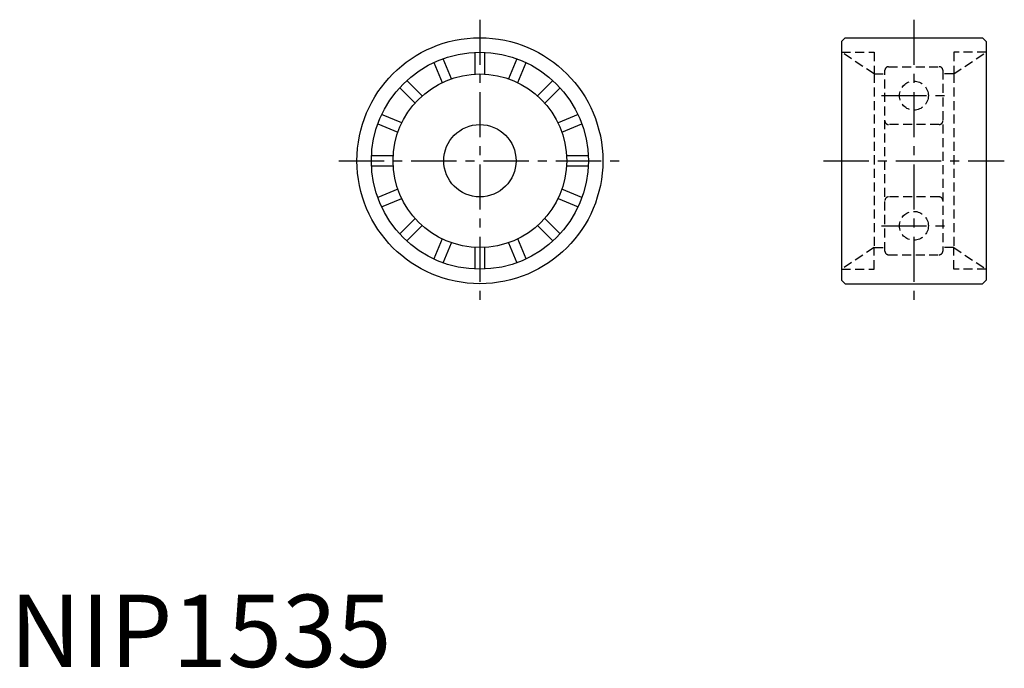
# Model space of a CAD drawing. Extents: x 1 to 138, y 0 to 90.
import ezdxf

# ---------------------------------------------------------------- set-up
doc = ezdxf.new("R2010")
doc.units = 0
doc.header["$LTSCALE"] = 5
doc.linetypes.add('CENTER', pattern=[2, 1.25, -0.25, 0.25, -0.25])
doc.linetypes.add('HIDDEN', pattern=[0.375, 0.25, -0.125])
doc.layers.get('0').update_dxf_attribs({"linetype": 'CONTINUOUS'})
doc.layers.add('1', color=1, linetype='CENTER')
doc.layers.add('2', color=2, linetype='HIDDEN')
doc.styles.add('STANDARD1', font='txt')

msp = doc.modelspace()

# ---------------------------------------------------------------- linework, layer by layer
for p, q in [((115, 86.5), (115.5, 87)), ((115, 86.5), (115, 53.5)), ((115.5, 87), (134.5, 87)), ((135, 86.5), (134.5, 87)), ((135, 86.5), (135, 53.5)), ((64.3, 84.98), (64.3, 81.98)), ((65.7, 81.98), (65.7, 84.98)), ((58.62, 83.58), (59.77, 80.8)), ((61.06, 81.34), (59.91, 84.11)), ((70.09, 84.11), (68.94, 81.34)), ((70.23, 80.8), (71.38, 83.58)), ((57.02, 78.97), (54.9, 81.09)), ((75.1, 81.09), (72.98, 78.97)), ((53.91, 80.1), (56.03, 77.98)), ((73.97, 77.98), (76.09, 80.1)), ((54.2, 75.23), (51.42, 76.38)), ((78.58, 76.38), (75.8, 75.23)), ((50.89, 75.09), (53.66, 73.94)), ((76.34, 73.94), (79.11, 75.09)), ((53.02, 70.7), (50.02, 70.7)), ((79.98, 70.7), (76.98, 70.7)), ((50.02, 69.3), (53.02, 69.3)), ((76.98, 69.3), (79.98, 69.3)), ((53.66, 66.06), (50.89, 64.91)), ((79.11, 64.91), (76.34, 66.06)), ((51.42, 63.62), (54.2, 64.77)), ((75.8, 64.77), (78.58, 63.62)), ((56.03, 62.02), (53.91, 59.9)), ((76.09, 59.9), (73.97, 62.02)), ((54.9, 58.91), (57.02, 61.03)), ((72.98, 61.03), (75.1, 58.91)), ((59.77, 59.2), (58.62, 56.42)), ((59.91, 55.89), (61.06, 58.66)), ((68.94, 58.66), (70.09, 55.89)), ((71.38, 56.42), (70.23, 59.2)), ((64.3, 58.02), (64.3, 55.02)), ((65.7, 55.02), (65.7, 58.02)), ((115, 53.5), (115.5, 53)), ((135, 53.5), (134.5, 53)), ((115.5, 53), (134.5, 53))]:
    msp.add_line(p, q)
for radius in [17, 15, 12, 5]:
    msp.add_circle((65, 70), radius)
at = {"layer": '1'}
for p, q in [((65, 89.5), (65, 50.5)), ((125, 89.5), (125, 50.5)), ((120.5, 79), (129.5, 79)), ((45.5, 70), (84.5, 70)), ((112.5, 70), (137.5, 70)), ((120.5, 61), (129.5, 61))]:
    msp.add_line(p, q, dxfattribs=at)
at = {"layer": '2'}
for p, q in [((119.5, 82), (115, 85)), ((115, 85), (119.5, 85)), ((119.5, 85), (119.5, 82)), ((130.5, 82), (135, 85)), ((135, 85), (130.5, 85)), ((130.5, 85), (130.5, 82)), ((119.5, 82), (121, 82)), ((119.5, 82), (119.5, 58)), ((121, 57.5), (121, 82.5)), ((121.5, 83), (128.5, 83)), ((129, 82.5), (129, 57.5)), ((130.5, 82), (129, 82)), ((130.5, 82), (130.5, 58)), ((128.5, 75), (121.5, 75)), ((128.5, 65), (121.5, 65)), ((119.5, 58), (115, 55)), ((119.5, 58), (121, 58)), ((119.5, 55), (119.5, 58)), ((130.5, 58), (129, 58)), ((130.5, 58), (135, 55)), ((130.5, 55), (130.5, 58)), ((121.5, 57), (128.5, 57)), ((115, 55), (119.5, 55)), ((135, 55), (130.5, 55))]:
    msp.add_line(p, q, dxfattribs=at)
for centre in [(125, 79), (125, 61)]:
    msp.add_circle(centre, 2, dxfattribs=at)
for centre, start, end in [((121.5, 82.5), 90, 180), ((128.5, 82.5), 0, 90), ((121.5, 75.5), 180, 270), ((128.5, 75.5), 270, 0), ((121.5, 64.5), 90, 180), ((128.5, 64.5), 0, 90), ((121.5, 57.5), 180, 270), ((128.5, 57.5), 270, 0)]:
    msp.add_arc(centre, 0.5, start, end, dxfattribs=at)

# ---------------------------------------------------------------- texts
at = {"color": 3, "style": 'STANDARD1'}
msp.add_text('NIP1535', height=10, dxfattribs=at).set_placement((0, 0))

doc.saveas('drawing.dxf')
